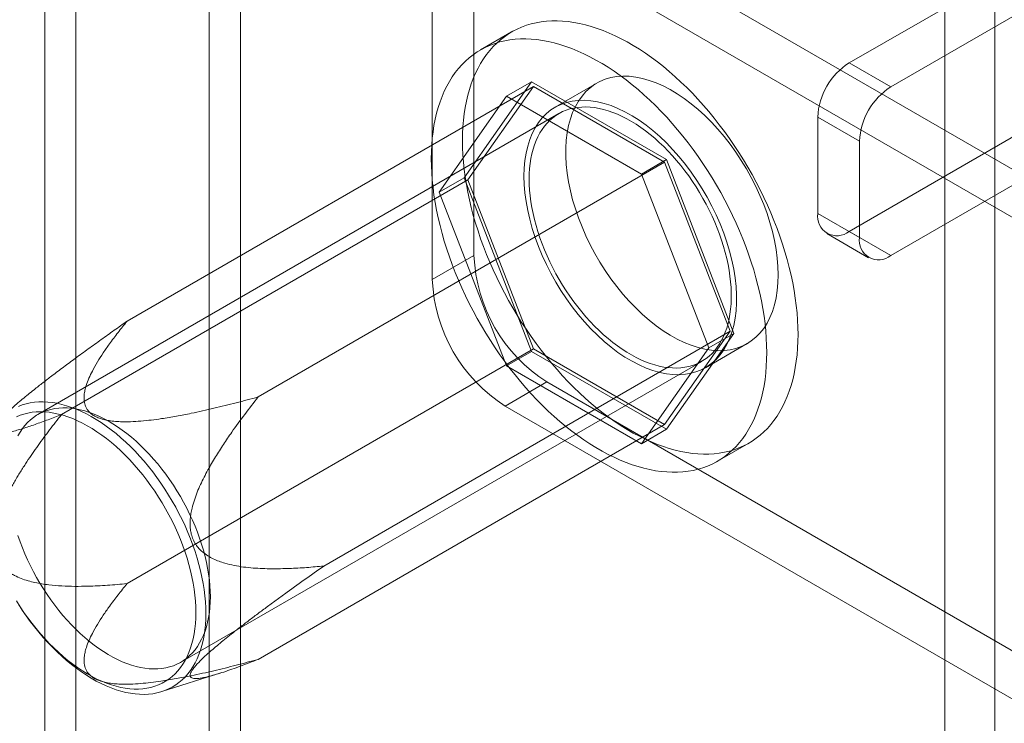
# Model space of a CAD drawing. Units: millimetres. Extents: x 63 to 4341, y 73 to 3144.
# Drawn here: x 4013 to 4055, y 2457 to 2487 of the extents above; entities that cross this region are included whole.
import ezdxf

# ---------------------------------------------------------------- set-up
doc = ezdxf.new("R2010")
doc.units = ezdxf.units.MM
doc.header["$LTSCALE"] = 2

msp = doc.modelspace()

# ---------------------------------------------------------------- linework, layer by layer
at = {"color": 7, "linetype": 'Continuous', "lineweight": 18}
for p, q in [((4052.448, 1799.483), (4052.448, 2513.956)), ((4054.57, 1799.483), (4054.57, 2513.956)), ((4021.247, 1844.615), (4021.247, 2504.848)), ((4022.573, 1843.85), (4022.573, 2504.083)), ((4014.264, 2500.817), (4014.264, 1840.584)), ((4015.59, 2500.052), (4015.59, 1839.819)), ((4048.382, 2484.867), (4065.088, 2494.511)), ((4050.15, 2483.847), (4066.856, 2493.491)), ((4057.133, 2479.304), (4035.566, 2491.754)), ((4055.365, 2478.283), (4033.798, 2490.734)), ((4032.472, 2489.968), (4032.472, 2476.699)), ((4030.705, 2488.947), (4030.705, 2475.678)), ((4034.071, 2486.18), (4032.745, 2485.415)), ((4048.382, 2484.867), (4050.15, 2483.847)), ((4017.759, 2473.918), (4034.995, 2483.868)), ((4032.06, 2479.999), (4034.918, 2484.065)), ((4034.995, 2483.868), (4032.213, 2479.911)), ((4033.857, 2483.453), (4034.918, 2484.065)), ((4034.918, 2484.065), (4040.633, 2480.766)), ((4040.557, 2480.657), (4034.995, 2483.868)), ((4037.682, 2484.007), (4035.914, 2482.986)), ((4033.857, 2483.453), (4031, 2479.387)), ((4039.573, 2480.154), (4033.857, 2483.453)), ((4036.071, 2482.716), (4013.973, 2469.959)), ((4047.057, 2482.571), (4047.057, 2478.488)), ((4048.824, 2481.551), (4047.057, 2482.571)), ((4048.382, 2477.723), (4055.895, 2482.06)), ((4048.824, 2477.468), (4048.824, 2481.551)), ((4039.573, 2480.154), (4040.633, 2480.766)), ((4040.633, 2480.766), (4043.491, 2473.4)), ((4050.15, 2476.702), (4057.663, 2481.039)), ((4023.321, 2470.707), (4040.557, 2480.657)), ((4043.338, 2473.489), (4040.557, 2480.657)), ((4031, 2479.387), (4032.06, 2479.999)), ((4034.918, 2472.634), (4032.06, 2479.999)), ((4042.431, 2472.788), (4039.573, 2480.154)), ((4014.978, 2469.961), (4032.213, 2479.911)), ((4032.213, 2479.911), (4034.995, 2472.743)), ((4031, 2479.387), (4033.857, 2472.022)), ((4047.057, 2478.488), (4048.824, 2477.468)), ((4047.445, 2477.63), (4049.213, 2476.609)), ((4050.15, 2476.702), (4048.382, 2477.723)), ((4032.472, 2476.699), (4030.705, 2475.678)), ((4026.102, 2463.539), (4043.338, 2473.489)), ((4040.557, 2469.532), (4043.338, 2473.489)), ((4043.491, 2473.4), (4040.633, 2469.334)), ((4042.431, 2472.788), (4043.491, 2473.4)), ((4042.289, 2471.944), (4044.057, 2472.965)), ((4017.759, 2462.793), (4034.995, 2472.743)), ((4033.857, 2472.022), (4034.918, 2472.634)), ((4040.633, 2469.334), (4034.918, 2472.634)), ((4034.995, 2472.743), (4040.557, 2469.532)), ((4039.573, 2468.722), (4042.431, 2472.788)), ((4020.035, 2459.459), (4042.133, 2472.215)), ((4033.857, 2472.022), (4039.573, 2468.722)), ((4033.798, 2470.32), (4035.566, 2471.341)), ((4035.566, 2471.341), (4057.133, 2458.89)), ((4033.798, 2470.32), (4055.365, 2457.87)), ((4023.321, 2459.582), (4040.557, 2469.532)), ((4039.573, 2468.722), (4040.633, 2469.334)), ((4042.807, 2467.985), (4044.132, 2468.751)), ((4019.235, 2458.215), (4021.73, 2459.004))]:
    msp.add_line(p, q, dxfattribs=at)
at = {"color": 7, "linetype": 'Continuous', "lineweight": 18, "flags": 128}
for points in [[(4031.986, 2481.573), (4031.991, 2481.867), (4032.005, 2482.155), (4032.028, 2482.437), (4032.06, 2482.713), (4032.102, 2482.982), (4032.153, 2483.243), (4032.212, 2483.497), (4032.281, 2483.743), (4032.359, 2483.981), (4032.445, 2484.211), (4032.54, 2484.432), (4032.644, 2484.643), (4032.756, 2484.845), (4032.876, 2485.038), (4033.005, 2485.221), (4033.141, 2485.394), (4033.285, 2485.556), (4033.437, 2485.708), (4033.596, 2485.849), (4033.763, 2485.979), (4033.936, 2486.098), (4034.116, 2486.206), (4034.302, 2486.302), (4034.495, 2486.387), (4034.694, 2486.46), (4034.899, 2486.521), (4035.109, 2486.571), (4035.324, 2486.609), (4035.544, 2486.635), (4035.769, 2486.649), (4035.998, 2486.651), (4036.231, 2486.641), (4036.468, 2486.619), (4036.708, 2486.585), (4036.952, 2486.539), (4037.198, 2486.481), (4037.447, 2486.412), (4037.698, 2486.331), (4037.95, 2486.238), (4038.205, 2486.134), (4038.46, 2486.019), (4038.716, 2485.892), (4038.973, 2485.755), (4039.23, 2485.606), (4039.487, 2485.447), (4039.743, 2485.278), (4039.998, 2485.098), (4040.253, 2484.909), (4040.505, 2484.71), (4040.756, 2484.501), (4041.005, 2484.283), (4041.251, 2484.057), (4041.495, 2483.821), (4041.735, 2483.578), (4041.972, 2483.326), (4042.205, 2483.067), (4042.434, 2482.801), (4042.659, 2482.527), (4042.879, 2482.247), (4043.095, 2481.961), (4043.305, 2481.669), (4043.509, 2481.371), (4043.708, 2481.068), (4043.901, 2480.761), (4044.087, 2480.449), (4044.267, 2480.134), (4044.441, 2479.815), (4044.607, 2479.492), (4044.766, 2479.168), (4044.918, 2478.841), (4045.062, 2478.512), (4045.198, 2478.182), (4045.327, 2477.851), (4045.447, 2477.519), (4045.559, 2477.187), (4045.663, 2476.856), (4045.758, 2476.526), (4045.844, 2476.196), (4045.922, 2475.869), (4045.991, 2475.543), (4046.05, 2475.22), (4046.101, 2474.9), (4046.143, 2474.583), (4046.175, 2474.27), (4046.198, 2473.961), (4046.212, 2473.657), (4046.217, 2473.358), (4046.212, 2473.064), (4046.198, 2472.776), (4046.175, 2472.493), (4046.143, 2472.218), (4046.101, 2471.949), (4046.05, 2471.687), (4045.991, 2471.433), (4045.922, 2471.187), (4045.844, 2470.949), (4045.758, 2470.72), (4045.663, 2470.499), (4045.559, 2470.287), (4045.447, 2470.085), (4045.327, 2469.892), (4045.198, 2469.71), (4045.062, 2469.537), (4044.918, 2469.375), (4044.766, 2469.223), (4044.607, 2469.082), (4044.441, 2468.952), (4044.267, 2468.833), (4044.087, 2468.725), (4043.901, 2468.629), (4043.708, 2468.544), (4043.509, 2468.471), (4043.305, 2468.409), (4043.095, 2468.36), (4042.879, 2468.322), (4042.659, 2468.296), (4042.434, 2468.282), (4042.205, 2468.28), (4041.972, 2468.29), (4041.735, 2468.312), (4041.495, 2468.346), (4041.251, 2468.392), (4041.005, 2468.449), (4040.756, 2468.519), (4040.505, 2468.6), (4040.253, 2468.693), (4039.998, 2468.797), (4039.743, 2468.912), (4039.487, 2469.039), (4039.23, 2469.176), (4038.973, 2469.324), (4038.716, 2469.483), (4038.46, 2469.653), (4038.205, 2469.832), (4037.95, 2470.022), (4037.698, 2470.221), (4037.447, 2470.429), (4037.198, 2470.647), (4036.952, 2470.874), (4036.708, 2471.109), (4036.468, 2471.353), (4036.231, 2471.604), (4035.998, 2471.864), (4035.769, 2472.13), (4035.544, 2472.403), (4035.324, 2472.683), (4035.109, 2472.97), (4034.899, 2473.262), (4034.694, 2473.56), (4034.495, 2473.862), (4034.302, 2474.17), (4034.116, 2474.481), (4033.936, 2474.797), (4033.763, 2475.116), (4033.596, 2475.438), (4033.437, 2475.763), (4033.285, 2476.09), (4033.141, 2476.419), (4033.005, 2476.749), (4032.876, 2477.08), (4032.756, 2477.412), (4032.644, 2477.743), (4032.54, 2478.075), (4032.445, 2478.405), (4032.359, 2478.734), (4032.281, 2479.062), (4032.212, 2479.387), (4032.153, 2479.711), (4032.102, 2480.031), (4032.06, 2480.347), (4032.028, 2480.66), (4032.005, 2480.969), (4031.991, 2481.274), (4031.986, 2481.573)], [(4030.66, 2480.807), (4030.665, 2481.101), (4030.679, 2481.39), (4030.702, 2481.672), (4030.735, 2481.947), (4030.776, 2482.216), (4030.827, 2482.478), (4030.887, 2482.732), (4030.955, 2482.978), (4031.033, 2483.216), (4031.119, 2483.445), (4031.214, 2483.666), (4031.318, 2483.878), (4031.43, 2484.08), (4031.551, 2484.273), (4031.679, 2484.456), (4031.815, 2484.628), (4031.96, 2484.791), (4032.111, 2484.942), (4032.27, 2485.083), (4032.437, 2485.213), (4032.61, 2485.332), (4032.79, 2485.44), (4032.977, 2485.537), (4033.169, 2485.621), (4033.368, 2485.695), (4033.573, 2485.756), (4033.783, 2485.806), (4033.998, 2485.843), (4034.218, 2485.869), (4034.443, 2485.883), (4034.672, 2485.885), (4034.905, 2485.875), (4035.142, 2485.853), (4035.382, 2485.819), (4035.626, 2485.773), (4035.872, 2485.716), (4036.121, 2485.646), (4036.372, 2485.565), (4036.625, 2485.473), (4036.879, 2485.369), (4037.134, 2485.253), (4037.391, 2485.127), (4037.647, 2484.989), (4037.904, 2484.841), (4038.161, 2484.682), (4038.417, 2484.513), (4038.673, 2484.333), (4038.927, 2484.144), (4039.18, 2483.944), (4039.431, 2483.736), (4039.679, 2483.518), (4039.926, 2483.291), (4040.169, 2483.056), (4040.409, 2482.812), (4040.646, 2482.561), (4040.879, 2482.302), (4041.109, 2482.035), (4041.333, 2481.762), (4041.554, 2481.482), (4041.769, 2481.195), (4041.979, 2480.903), (4042.183, 2480.606), (4042.382, 2480.303), (4042.575, 2479.996), (4042.761, 2479.684), (4042.941, 2479.368), (4043.115, 2479.049), (4043.281, 2478.727), (4043.44, 2478.402), (4043.592, 2478.075), (4043.736, 2477.747), (4043.873, 2477.416), (4044.001, 2477.085), (4044.121, 2476.754), (4044.233, 2476.422), (4044.337, 2476.091), (4044.432, 2475.76), (4044.519, 2475.431), (4044.596, 2475.103), (4044.665, 2474.778), (4044.725, 2474.455), (4044.775, 2474.135), (4044.817, 2473.818), (4044.849, 2473.505), (4044.872, 2473.196), (4044.886, 2472.892), (4044.891, 2472.592), (4044.886, 2472.298), (4044.872, 2472.01), (4044.849, 2471.728), (4044.817, 2471.452), (4044.775, 2471.184), (4044.725, 2470.922), (4044.665, 2470.668), (4044.596, 2470.422), (4044.519, 2470.184), (4044.432, 2469.954), (4044.337, 2469.734), (4044.233, 2469.522), (4044.121, 2469.32), (4044.001, 2469.127), (4043.873, 2468.944), (4043.736, 2468.772), (4043.592, 2468.609), (4043.44, 2468.458), (4043.281, 2468.317), (4043.115, 2468.186), (4042.941, 2468.067), (4042.761, 2467.96), (4042.575, 2467.863), (4042.382, 2467.778), (4042.183, 2467.705), (4041.979, 2467.644), (4041.769, 2467.594), (4041.554, 2467.556), (4041.333, 2467.531), (4041.109, 2467.517), (4040.879, 2467.515), (4040.646, 2467.525), (4040.409, 2467.547), (4040.169, 2467.581), (4039.926, 2467.626), (4039.679, 2467.684), (4039.431, 2467.753), (4039.18, 2467.835), (4038.927, 2467.927), (4038.673, 2468.031), (4038.417, 2468.147), (4038.161, 2468.273), (4037.904, 2468.411), (4037.647, 2468.559), (4037.391, 2468.718), (4037.134, 2468.887), (4036.879, 2469.067), (4036.625, 2469.256), (4036.372, 2469.455), (4036.121, 2469.664), (4035.872, 2469.882), (4035.626, 2470.109), (4035.382, 2470.344), (4035.142, 2470.587), (4034.905, 2470.839), (4034.672, 2471.098), (4034.443, 2471.365), (4034.218, 2471.638), (4033.998, 2471.918), (4033.783, 2472.204), (4033.573, 2472.497), (4033.368, 2472.794), (4033.169, 2473.097), (4032.977, 2473.404), (4032.79, 2473.716), (4032.61, 2474.032), (4032.437, 2474.351), (4032.27, 2474.673), (4032.111, 2474.998), (4031.96, 2475.325), (4031.815, 2475.653), (4031.679, 2475.983), (4031.551, 2476.315), (4031.43, 2476.646), (4031.318, 2476.978), (4031.214, 2477.309), (4031.119, 2477.64), (4031.033, 2477.969), (4030.955, 2478.297), (4030.887, 2478.622), (4030.827, 2478.945), (4030.776, 2479.265), (4030.735, 2479.582), (4030.702, 2479.895), (4030.679, 2480.204), (4030.665, 2480.508), (4030.66, 2480.807)], [(4045.377, 2475.884), (4045.367, 2475.545), (4045.338, 2475.22), (4045.289, 2474.908), (4045.22, 2474.613), (4045.133, 2474.334), (4045.027, 2474.074), (4044.903, 2473.833), (4044.761, 2473.612), (4044.602, 2473.412), (4044.427, 2473.235), (4044.236, 2473.081), (4044.03, 2472.95), (4043.811, 2472.843), (4043.579, 2472.761), (4043.335, 2472.705), (4043.08, 2472.673), (4042.816, 2472.667), (4042.543, 2472.686), (4042.262, 2472.731), (4041.976, 2472.801), (4041.685, 2472.896), (4041.39, 2473.015), (4041.093, 2473.158), (4040.795, 2473.324), (4040.497, 2473.513), (4040.201, 2473.724), (4039.908, 2473.955), (4039.619, 2474.207), (4039.335, 2474.477), (4039.059, 2474.764), (4038.79, 2475.068), (4038.53, 2475.387), (4038.28, 2475.719), (4038.042, 2476.064), (4037.816, 2476.419), (4037.604, 2476.783), (4037.406, 2477.154), (4037.222, 2477.531), (4037.055, 2477.913), (4036.905, 2478.297), (4036.772, 2478.682), (4036.657, 2479.066), (4036.56, 2479.447), (4036.482, 2479.824), (4036.423, 2480.196), (4036.384, 2480.56), (4036.364, 2480.915), (4036.364, 2481.259), (4036.384, 2481.591), (4036.423, 2481.909), (4036.482, 2482.213), (4036.56, 2482.5), (4036.657, 2482.77), (4036.772, 2483.021), (4036.905, 2483.252), (4037.055, 2483.462), (4037.222, 2483.651), (4037.406, 2483.817), (4037.604, 2483.959), (4037.816, 2484.078), (4038.042, 2484.172), (4038.28, 2484.242), (4038.53, 2484.286), (4038.79, 2484.305), (4039.059, 2484.298), (4039.335, 2484.266), (4039.619, 2484.209), (4039.908, 2484.127), (4040.201, 2484.02), (4040.497, 2483.888), (4040.795, 2483.734), (4041.093, 2483.556), (4041.39, 2483.356), (4041.685, 2483.135), (4041.976, 2482.893), (4042.262, 2482.632), (4042.543, 2482.353), (4042.816, 2482.058), (4043.08, 2481.746), (4043.335, 2481.42), (4043.579, 2481.082), (4043.811, 2480.732), (4044.03, 2480.372), (4044.236, 2480.004), (4044.427, 2479.629), (4044.602, 2479.25), (4044.761, 2478.867), (4044.903, 2478.482), (4045.027, 2478.098), (4045.133, 2477.715), (4045.22, 2477.335), (4045.289, 2476.961), (4045.338, 2476.593), (4045.367, 2476.233), (4045.377, 2475.884)], [(4034.594, 2480.068), (4034.604, 2479.718), (4034.633, 2479.358), (4034.682, 2478.99), (4034.751, 2478.616), (4034.838, 2478.236), (4034.944, 2477.853), (4035.068, 2477.469), (4035.21, 2477.084), (4035.369, 2476.701), (4035.544, 2476.322), (4035.735, 2475.947), (4035.941, 2475.579), (4036.16, 2475.219), (4036.392, 2474.869), (4036.636, 2474.531), (4036.891, 2474.205), (4037.155, 2473.894), (4037.428, 2473.598), (4037.709, 2473.319), (4037.995, 2473.058), (4038.286, 2472.816), (4038.581, 2472.595), (4038.878, 2472.395), (4039.176, 2472.218), (4039.474, 2472.063), (4039.77, 2471.932), (4040.063, 2471.825), (4040.352, 2471.742), (4040.636, 2471.685), (4040.912, 2471.653), (4041.181, 2471.646), (4041.441, 2471.665), (4041.691, 2471.709), (4041.929, 2471.779), (4042.155, 2471.873), (4042.367, 2471.992), (4042.565, 2472.134), (4042.748, 2472.3), (4042.916, 2472.489), (4043.066, 2472.699), (4043.199, 2472.93), (4043.314, 2473.181), (4043.411, 2473.451), (4043.489, 2473.738), (4043.548, 2474.042), (4043.587, 2474.36), (4043.607, 2474.692), (4043.607, 2475.037), (4043.587, 2475.391), (4043.548, 2475.755), (4043.489, 2476.127), (4043.411, 2476.504), (4043.314, 2476.885), (4043.199, 2477.269), (4043.066, 2477.654), (4042.916, 2478.038), (4042.748, 2478.42), (4042.565, 2478.797), (4042.367, 2479.169), (4042.155, 2479.533), (4041.929, 2479.888), (4041.691, 2480.232), (4041.441, 2480.564), (4041.181, 2480.883), (4040.912, 2481.187), (4040.636, 2481.475), (4040.352, 2481.745), (4040.063, 2481.996), (4039.77, 2482.227), (4039.474, 2482.438), (4039.176, 2482.627), (4038.878, 2482.793), (4038.581, 2482.936), (4038.286, 2483.056), (4037.995, 2483.15), (4037.709, 2483.22), (4037.428, 2483.265), (4037.155, 2483.284), (4036.891, 2483.278), (4036.636, 2483.246), (4036.392, 2483.19), (4036.16, 2483.108), (4035.941, 2483.001), (4035.735, 2482.871), (4035.544, 2482.716), (4035.369, 2482.539), (4035.21, 2482.339), (4035.068, 2482.118), (4034.944, 2481.877), (4034.838, 2481.617), (4034.751, 2481.338), (4034.682, 2481.043), (4034.633, 2480.731), (4034.604, 2480.406), (4034.594, 2480.068)], [(4034.815, 2479.94), (4034.819, 2480.168), (4034.833, 2480.389), (4034.856, 2480.605), (4034.889, 2480.814), (4034.93, 2481.015), (4034.981, 2481.209), (4035.04, 2481.394), (4035.108, 2481.571), (4035.185, 2481.74), (4035.271, 2481.898), (4035.364, 2482.048), (4035.466, 2482.187), (4035.576, 2482.316), (4035.693, 2482.435), (4035.818, 2482.543), (4035.949, 2482.64), (4036.088, 2482.726), (4036.233, 2482.8), (4036.384, 2482.863), (4036.542, 2482.914), (4036.704, 2482.953), (4036.872, 2482.981), (4037.045, 2482.996), (4037.222, 2482.999), (4037.404, 2482.991), (4037.589, 2482.97), (4037.777, 2482.938), (4037.968, 2482.894), (4038.162, 2482.838), (4038.357, 2482.77), (4038.554, 2482.691), (4038.753, 2482.601), (4038.952, 2482.499), (4039.151, 2482.386), (4039.351, 2482.263), (4039.55, 2482.13), (4039.748, 2481.986), (4039.944, 2481.833), (4040.139, 2481.67), (4040.331, 2481.498), (4040.521, 2481.317), (4040.707, 2481.128), (4040.891, 2480.931), (4041.07, 2480.727), (4041.245, 2480.515), (4041.415, 2480.297), (4041.581, 2480.073), (4041.741, 2479.843), (4041.895, 2479.607), (4042.043, 2479.368), (4042.185, 2479.124), (4042.32, 2478.876), (4042.449, 2478.626), (4042.57, 2478.373), (4042.683, 2478.118), (4042.789, 2477.862), (4042.887, 2477.604), (4042.976, 2477.347), (4043.057, 2477.089), (4043.13, 2476.833), (4043.194, 2476.578), (4043.249, 2476.325), (4043.295, 2476.074), (4043.332, 2475.826), (4043.359, 2475.582), (4043.378, 2475.342), (4043.387, 2475.106), (4043.387, 2474.876), (4043.378, 2474.651), (4043.359, 2474.433), (4043.332, 2474.221), (4043.295, 2474.015), (4043.249, 2473.818), (4043.194, 2473.628), (4043.13, 2473.447), (4043.057, 2473.274), (4042.976, 2473.11), (4042.887, 2472.956), (4042.789, 2472.812), (4042.683, 2472.677), (4042.57, 2472.554), (4042.449, 2472.44), (4042.32, 2472.338), (4042.185, 2472.246), (4042.043, 2472.166), (4041.895, 2472.098), (4041.741, 2472.041), (4041.581, 2471.996), (4041.415, 2471.962), (4041.245, 2471.941), (4041.07, 2471.931), (4040.891, 2471.934), (4040.707, 2471.948), (4040.521, 2471.975), (4040.331, 2472.013), (4040.139, 2472.063), (4039.944, 2472.125), (4039.748, 2472.199), (4039.55, 2472.283), (4039.351, 2472.38), (4039.151, 2472.487), (4038.952, 2472.604), (4038.753, 2472.733), (4038.554, 2472.871), (4038.357, 2473.02), (4038.162, 2473.178), (4037.968, 2473.346), (4037.777, 2473.522), (4037.589, 2473.707), (4037.404, 2473.9), (4037.222, 2474.101), (4037.045, 2474.309), (4036.872, 2474.524), (4036.704, 2474.745), (4036.542, 2474.972), (4036.384, 2475.205), (4036.233, 2475.442), (4036.088, 2475.684), (4035.949, 2475.93), (4035.818, 2476.179), (4035.693, 2476.431), (4035.576, 2476.685), (4035.466, 2476.941), (4035.364, 2477.198), (4035.271, 2477.455), (4035.185, 2477.713), (4035.108, 2477.97), (4035.04, 2478.225), (4034.981, 2478.48), (4034.93, 2478.732), (4034.889, 2478.981), (4034.856, 2479.227), (4034.833, 2479.469), (4034.819, 2479.707), (4034.815, 2479.94)], [(4013.149, 2470.308), (4013.311, 2470.37), (4013.479, 2470.42), (4013.653, 2470.458), (4013.832, 2470.484), (4014.015, 2470.498), (4014.203, 2470.501), (4014.395, 2470.491), (4014.591, 2470.47), (4014.79, 2470.436), (4014.992, 2470.391), (4015.196, 2470.334), (4015.403, 2470.265), (4015.611, 2470.185), (4015.82, 2470.093), (4016.031, 2469.991), (4016.242, 2469.877), (4016.453, 2469.752), (4016.664, 2469.617), (4016.874, 2469.472), (4017.083, 2469.317), (4017.29, 2469.152), (4017.495, 2468.977), (4017.699, 2468.794), (4017.899, 2468.602), (4018.096, 2468.402), (4018.29, 2468.193), (4018.48, 2467.977), (4018.666, 2467.755), (4018.847, 2467.525), (4019.024, 2467.289), (4019.195, 2467.048), (4019.36, 2466.801), (4019.52, 2466.549), (4019.673, 2466.293), (4019.82, 2466.033), (4019.96, 2465.77), (4020.093, 2465.504), (4020.218, 2465.236), (4020.336, 2464.965), (4020.446, 2464.694), (4020.548, 2464.422), (4020.642, 2464.149), (4020.728, 2463.877), (4020.805, 2463.605), (4020.873, 2463.335), (4020.933, 2463.067), (4020.983, 2462.801), (4021.025, 2462.539), (4021.057, 2462.279), (4021.08, 2462.023), (4021.094, 2461.772), (4021.099, 2461.526)], [(4020.675, 2461.57), (4020.67, 2461.81), (4020.656, 2462.055), (4020.633, 2462.305), (4020.601, 2462.558), (4020.559, 2462.815), (4020.508, 2463.075), (4020.449, 2463.337), (4020.38, 2463.6), (4020.303, 2463.865), (4020.218, 2464.131), (4020.123, 2464.396), (4020.021, 2464.662), (4019.911, 2464.926), (4019.793, 2465.189), (4019.668, 2465.45), (4019.535, 2465.708), (4019.395, 2465.964), (4019.249, 2466.215), (4019.096, 2466.463), (4018.937, 2466.706), (4018.773, 2466.943), (4018.603, 2467.176), (4018.427, 2467.402), (4018.248, 2467.621), (4018.063, 2467.834), (4017.875, 2468.039), (4017.684, 2468.236), (4017.489, 2468.425), (4017.291, 2468.606), (4017.091, 2468.777), (4016.889, 2468.939), (4016.685, 2469.091), (4016.481, 2469.234), (4016.275, 2469.366), (4016.069, 2469.487), (4015.863, 2469.598), (4015.658, 2469.698), (4015.454, 2469.786), (4015.251, 2469.863), (4015.05, 2469.929), (4014.851, 2469.982), (4014.655, 2470.024), (4014.461, 2470.054), (4014.271, 2470.072), (4014.085, 2470.078), (4013.903, 2470.073), (4013.726, 2470.055), (4013.553, 2470.025), (4013.386, 2469.983), (4013.224, 2469.929), (4013.068, 2469.864)], [(4021.291, 2462.234), (4021.287, 2462.467), (4021.273, 2462.705), (4021.25, 2462.947), (4021.217, 2463.193), (4021.176, 2463.443), (4021.125, 2463.695), (4021.066, 2463.949), (4020.998, 2464.205), (4020.921, 2464.462), (4020.835, 2464.719), (4020.742, 2464.977), (4020.64, 2465.233), (4020.53, 2465.489), (4020.413, 2465.743), (4020.288, 2465.995), (4020.157, 2466.244), (4020.018, 2466.49), (4019.873, 2466.732), (4019.722, 2466.969), (4019.564, 2467.202), (4019.402, 2467.429), (4019.234, 2467.65), (4019.061, 2467.865), (4018.884, 2468.073), (4018.702, 2468.274), (4018.517, 2468.467), (4018.329, 2468.652), (4018.138, 2468.829), (4017.945, 2468.996), (4017.749, 2469.154), (4017.552, 2469.303), (4017.353, 2469.441), (4017.154, 2469.57), (4016.955, 2469.688), (4016.755, 2469.795), (4016.556, 2469.891), (4016.359, 2469.976), (4016.162, 2470.049), (4015.967, 2470.111), (4015.775, 2470.161), (4015.585, 2470.199), (4015.399, 2470.226), (4015.215, 2470.24), (4015.036, 2470.243), (4014.861, 2470.233), (4014.691, 2470.212), (4014.525, 2470.179), (4014.365, 2470.133), (4014.211, 2470.076), (4014.063, 2470.008), (4013.921, 2469.928), (4013.786, 2469.837), (4013.657, 2469.734), (4013.536, 2469.621), (4013.423, 2469.497), (4013.317, 2469.362), (4013.219, 2469.218), (4013.13, 2469.064)], [(4013.13, 2464.828), (4013.219, 2464.57), (4013.317, 2464.313), (4013.423, 2464.056), (4013.536, 2463.801), (4013.657, 2463.548), (4013.786, 2463.298), (4013.921, 2463.05), (4014.063, 2462.806), (4014.211, 2462.567), (4014.365, 2462.332), (4014.525, 2462.102), (4014.691, 2461.877), (4014.861, 2461.659), (4015.036, 2461.448), (4015.215, 2461.243), (4015.399, 2461.046), (4015.585, 2460.857), (4015.775, 2460.676), (4015.967, 2460.504), (4016.162, 2460.342), (4016.359, 2460.188), (4016.556, 2460.044), (4016.755, 2459.911), (4016.955, 2459.788), (4017.154, 2459.675), (4017.353, 2459.574), (4017.552, 2459.483), (4017.749, 2459.404), (4017.945, 2459.336), (4018.138, 2459.28), (4018.329, 2459.236), (4018.517, 2459.204), (4018.702, 2459.183), (4018.884, 2459.175), (4019.061, 2459.178), (4019.234, 2459.194), (4019.402, 2459.221), (4019.564, 2459.26), (4019.722, 2459.311), (4019.873, 2459.374), (4020.018, 2459.449), (4020.157, 2459.534), (4020.288, 2459.631), (4020.413, 2459.739), (4020.53, 2459.858), (4020.64, 2459.987), (4020.742, 2460.126), (4020.835, 2460.276), (4020.921, 2460.435), (4020.998, 2460.603), (4021.066, 2460.78), (4021.125, 2460.966), (4021.176, 2461.159), (4021.217, 2461.361), (4021.25, 2461.569), (4021.273, 2461.785), (4021.287, 2462.007), (4021.291, 2462.234)], [(4013.068, 2462.058), (4013.224, 2461.813), (4013.386, 2461.572), (4013.553, 2461.337), (4013.726, 2461.108), (4013.903, 2460.885), (4014.085, 2460.669), (4014.271, 2460.46), (4014.461, 2460.259), (4014.655, 2460.066), (4014.851, 2459.881), (4015.05, 2459.705), (4015.251, 2459.538), (4015.454, 2459.381), (4015.658, 2459.234), (4015.863, 2459.096), (4016.069, 2458.97), (4016.275, 2458.853), (4016.481, 2458.748), (4016.685, 2458.654), (4016.889, 2458.571), (4017.091, 2458.5), (4017.291, 2458.44), (4017.489, 2458.393), (4017.684, 2458.357), (4017.875, 2458.333), (4018.063, 2458.32), (4018.248, 2458.32), (4018.427, 2458.332), (4018.603, 2458.356), (4018.773, 2458.392), (4018.937, 2458.44), (4019.096, 2458.499), (4019.249, 2458.57), (4019.395, 2458.653), (4019.535, 2458.747), (4019.668, 2458.852), (4019.793, 2458.968), (4019.911, 2459.095), (4020.021, 2459.232), (4020.123, 2459.379), (4020.218, 2459.536), (4020.303, 2459.703), (4020.38, 2459.879), (4020.449, 2460.064), (4020.508, 2460.257), (4020.559, 2460.458), (4020.601, 2460.667), (4020.633, 2460.883), (4020.656, 2461.105), (4020.67, 2461.335), (4020.675, 2461.57)], [(4021.099, 2461.526), (4021.094, 2461.285), (4021.08, 2461.05), (4021.057, 2460.821), (4021.025, 2460.599), (4020.983, 2460.384), (4020.933, 2460.176), (4020.873, 2459.976), (4020.805, 2459.785), (4020.728, 2459.603), (4020.642, 2459.429), (4020.548, 2459.265), (4020.446, 2459.111), (4020.336, 2458.967), (4020.218, 2458.833), (4020.093, 2458.709), (4019.96, 2458.597), (4019.82, 2458.495), (4019.673, 2458.405), (4019.52, 2458.326), (4019.36, 2458.258), (4019.195, 2458.202), (4019.024, 2458.158), (4018.847, 2458.126), (4018.666, 2458.106), (4018.48, 2458.097), (4018.29, 2458.101), (4018.096, 2458.116), (4017.899, 2458.144), (4017.699, 2458.183), (4017.495, 2458.234), (4017.29, 2458.297), (4017.083, 2458.372), (4016.874, 2458.458), (4016.664, 2458.555), (4016.453, 2458.663), (4016.242, 2458.782), (4016.031, 2458.912), (4015.82, 2459.052), (4015.611, 2459.203), (4015.403, 2459.363), (4015.196, 2459.533), (4014.992, 2459.712), (4014.79, 2459.899), (4014.591, 2460.096), (4014.395, 2460.3), (4014.203, 2460.512), (4014.015, 2460.731), (4013.832, 2460.958), (4013.653, 2461.19), (4013.479, 2461.429), (4013.311, 2461.673), (4013.149, 2461.923)]]:
    msp.add_lwpolyline(points, dxfattribs=at)
at = {"color": 7, "linetype": 'Continuous', "lineweight": 18}
for centre, radius, start, end in [((4049.935, 2482.44), 2.882, 122.6055, 177.3945), ((4051.703, 2481.42), 2.882, 122.6055, 177.3945), ((4047.865, 2478.357), 0.819, 170.786, 309.2033), ((4049.633, 2477.337), 0.819, 170.786, 309.2033), ((4039.175, 2476.997), 6.71, 182.5439, 237.4561), ((4037.408, 2475.976), 6.71, 182.5438, 237.4562)]:
    msp.add_arc(centre, radius, start, end, dxfattribs=at)
for points, knots in [([(4017.759, 2473.918), (4017.577, 2473.789), (4017.212, 2473.532), (4016.663, 2473.14), (4016.113, 2472.744), (4015.58, 2472.355), (4015.064, 2471.973), (4014.605, 2471.629), (4014.188, 2471.309), (4013.854, 2471.048), (4013.562, 2470.814), (4013.314, 2470.611), (4013.07, 2470.406), (4012.874, 2470.233), (4012.722, 2470.095), (4012.594, 2469.975), (4012.457, 2469.839), (4012.321, 2469.692), (4012.212, 2469.557), (4012.138, 2469.445), (4012.099, 2469.358), (4012.086, 2469.296), (4012.091, 2469.25), (4012.108, 2469.216), (4012.135, 2469.19), (4012.181, 2469.166), (4012.253, 2469.151), (4012.359, 2469.148), (4012.488, 2469.158), (4012.649, 2469.184), (4012.848, 2469.228), (4013.078, 2469.29), (4013.328, 2469.364), (4013.587, 2469.448), (4013.943, 2469.57), (4014.404, 2469.738), (4014.786, 2469.887), (4014.978, 2469.961)], [0, 0, 0, 0, 0.047166, 0.094345, 0.141578, 0.188839, 0.231533, 0.274282, 0.306602, 0.338916, 0.360553, 0.382477, 0.404074, 0.425616, 0.436539, 0.447459, 0.463493, 0.479876, 0.496258, 0.512635, 0.526786, 0.540953, 0.552723, 0.564498, 0.576415, 0.588335, 0.610289, 0.632384, 0.656105, 0.682988, 0.715148, 0.75052, 0.785938, 0.821452, 0.856986, 0.928461, 1, 1, 1, 1]), ([(4023.321, 2470.707), (4023.01, 2470.623), (4022.388, 2470.455), (4021.442, 2470.222), (4020.596, 2470.034), (4019.855, 2469.888), (4019.289, 2469.794), (4018.785, 2469.725), (4018.346, 2469.68), (4017.955, 2469.656), (4017.617, 2469.652), (4017.333, 2469.662), (4017.062, 2469.688), (4016.809, 2469.734), (4016.585, 2469.799), (4016.391, 2469.886), (4016.233, 2469.989), (4016.114, 2470.108), (4016.032, 2470.23), (4015.98, 2470.351), (4015.949, 2470.469), (4015.931, 2470.615), (4015.935, 2470.791), (4015.969, 2470.993), (4016.034, 2471.23), (4016.137, 2471.501), (4016.297, 2471.834), (4016.499, 2472.192), (4016.744, 2472.575), (4017.035, 2472.991), (4017.371, 2473.439), (4017.63, 2473.759), (4017.759, 2473.918)], [0, 0, 0, 0, 0.069708, 0.139424, 0.209105, 0.253753, 0.298393, 0.328638, 0.358896, 0.389097, 0.408312, 0.427549, 0.446709, 0.464015, 0.48129, 0.497389, 0.513483, 0.529433, 0.545407, 0.559342, 0.573317, 0.587276, 0.611064, 0.634906, 0.658735, 0.695558, 0.732393, 0.780246, 0.828124, 0.875995, 0.937996, 1, 1, 1, 1]), ([(4026.102, 2463.539), (4025.859, 2463.516), (4025.372, 2463.471), (4024.64, 2463.43), (4024.017, 2463.42), (4023.505, 2463.43), (4023.103, 2463.451), (4022.702, 2463.492), (4022.303, 2463.558), (4021.955, 2463.642), (4021.658, 2463.737), (4021.413, 2463.837), (4021.176, 2463.966), (4020.971, 2464.115), (4020.8, 2464.28), (4020.664, 2464.457), (4020.555, 2464.661), (4020.481, 2464.878), (4020.442, 2465.095), (4020.428, 2465.312), (4020.437, 2465.536), (4020.467, 2465.765), (4020.523, 2466.032), (4020.609, 2466.336), (4020.73, 2466.67), (4020.87, 2466.993), (4021.023, 2467.306), (4021.232, 2467.698), (4021.503, 2468.164), (4021.842, 2468.695), (4022.256, 2469.299), (4022.747, 2469.973), (4023.13, 2470.462), (4023.321, 2470.707)], [0, 0, 0, 0, 0.062946, 0.125898, 0.188828, 0.223174, 0.257581, 0.291966, 0.326286, 0.360558, 0.382299, 0.40413, 0.425862, 0.447466, 0.463685, 0.479881, 0.496262, 0.512638, 0.526789, 0.540954, 0.556709, 0.572528, 0.588325, 0.613589, 0.638921, 0.664343, 0.689796, 0.715163, 0.762422, 0.809711, 0.856993, 0.928494, 1, 1, 1, 1]), ([(4014.978, 2469.961), (4014.809, 2469.746), (4014.472, 2469.315), (4013.981, 2468.651), (4013.58, 2468.069), (4013.262, 2467.58), (4013.021, 2467.187), (4012.792, 2466.783), (4012.581, 2466.365), (4012.413, 2465.983), (4012.285, 2465.643), (4012.194, 2465.348), (4012.125, 2465.043), (4012.089, 2464.755), (4012.086, 2464.489), (4012.112, 2464.249), (4012.172, 2464.017), (4012.263, 2463.81), (4012.375, 2463.635), (4012.504, 2463.485), (4012.652, 2463.351), (4012.816, 2463.234), (4013.021, 2463.117), (4013.268, 2463.006), (4013.557, 2462.908), (4013.85, 2462.835), (4014.146, 2462.782), (4014.527, 2462.73), (4014.993, 2462.69), (4015.545, 2462.674), (4016.191, 2462.681), (4016.929, 2462.717), (4017.482, 2462.767), (4017.759, 2462.793)], [0, 0, 0, 0, 0.062946, 0.125898, 0.188828, 0.223174, 0.257581, 0.291966, 0.326286, 0.360558, 0.382299, 0.40413, 0.425862, 0.447466, 0.463685, 0.479881, 0.496262, 0.512638, 0.526789, 0.540954, 0.556709, 0.572528, 0.588325, 0.613589, 0.638921, 0.664343, 0.689796, 0.715163, 0.762422, 0.809711, 0.856993, 0.928494, 1, 1, 1, 1]), ([(4023.321, 2459.582), (4023.195, 2459.532), (4022.942, 2459.434), (4022.57, 2459.294), (4022.207, 2459.163), (4021.865, 2459.046), (4021.546, 2458.946), (4021.277, 2458.87), (4021.045, 2458.816), (4020.873, 2458.785), (4020.736, 2458.77), (4020.629, 2458.769), (4020.539, 2458.781), (4020.481, 2458.807), (4020.45, 2458.84), (4020.432, 2458.876), (4020.43, 2458.931), (4020.455, 2459.014), (4020.516, 2459.121), (4020.606, 2459.243), (4020.719, 2459.372), (4020.836, 2459.495), (4020.957, 2459.613), (4021.077, 2459.726), (4021.202, 2459.84), (4021.367, 2459.986), (4021.575, 2460.163), (4021.832, 2460.375), (4022.111, 2460.6), (4022.431, 2460.852), (4022.797, 2461.134), (4023.198, 2461.437), (4023.612, 2461.746), (4024.026, 2462.05), (4024.58, 2462.454), (4025.273, 2462.952), (4025.826, 2463.343), (4026.102, 2463.539)], [0, 0, 0, 0, 0.047166, 0.094345, 0.141578, 0.188839, 0.231533, 0.274282, 0.306602, 0.338916, 0.360553, 0.382477, 0.404074, 0.425616, 0.436539, 0.447459, 0.463493, 0.479876, 0.496258, 0.512635, 0.526786, 0.540953, 0.552723, 0.564498, 0.576415, 0.588335, 0.610289, 0.632384, 0.656105, 0.682988, 0.715148, 0.75052, 0.785938, 0.821452, 0.856986, 0.928461, 1, 1, 1, 1]), ([(4017.759, 2462.793), (4017.63, 2462.633), (4017.371, 2462.314), (4017.035, 2461.866), (4016.744, 2461.45), (4016.499, 2461.067), (4016.299, 2460.711), (4016.141, 2460.383), (4016.038, 2460.116), (4015.971, 2459.878), (4015.936, 2459.671), (4015.931, 2459.492), (4015.949, 2459.343), (4015.98, 2459.225), (4016.032, 2459.104), (4016.114, 2458.982), (4016.233, 2458.864), (4016.391, 2458.76), (4016.585, 2458.674), (4016.809, 2458.609), (4017.062, 2458.563), (4017.333, 2458.536), (4017.617, 2458.526), (4017.952, 2458.531), (4018.337, 2458.554), (4018.768, 2458.598), (4019.271, 2458.666), (4019.842, 2458.761), (4020.592, 2458.907), (4021.442, 2459.096), (4022.388, 2459.33), (4023.01, 2459.498), (4023.321, 2459.582)], [0, 0, 0, 0, 0.062004, 0.124005, 0.171876, 0.219754, 0.267607, 0.303514, 0.339412, 0.363859, 0.388321, 0.412724, 0.426683, 0.440658, 0.454593, 0.470567, 0.486517, 0.502612, 0.51871, 0.535985, 0.553291, 0.572451, 0.591688, 0.610903, 0.640521, 0.670194, 0.699854, 0.745369, 0.790895, 0.860576, 0.930292, 1, 1, 1, 1])]:
    msp.add_open_spline(points, degree=3, knots=knots, dxfattribs=at)

doc.saveas('drawing.dxf')
